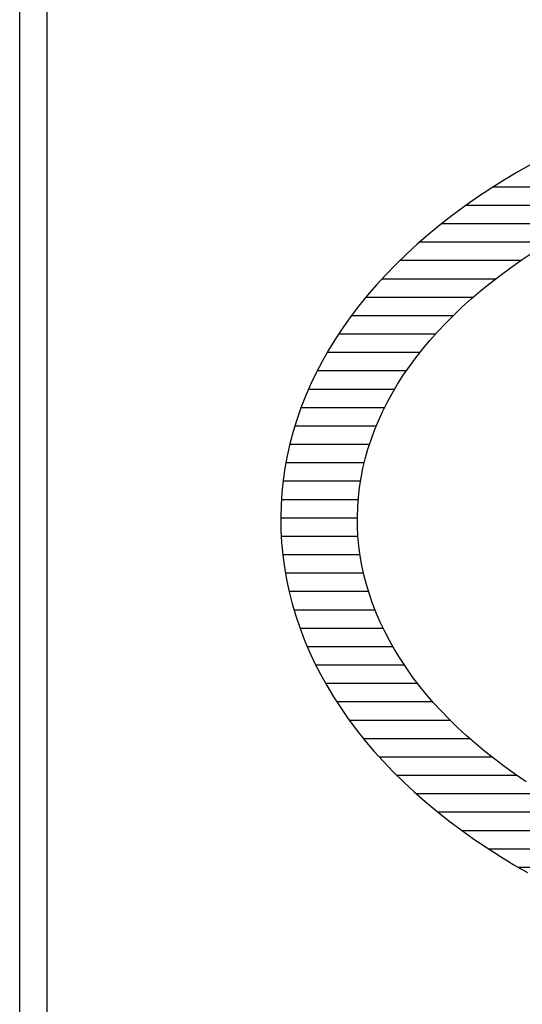
# Model space of a CAD drawing. Extents: x 0 to 2100, y 0 to 1485.
# Drawn here: x 890 to 904, y 72 to 98 of the extents above; entities that cross this region are included whole.
import ezdxf

# ---------------------------------------------------------------- set-up
doc = ezdxf.new("R2010")
doc.units = 0
doc.header["$LTSCALE"] = 15
doc.header["$MEASUREMENT"] = 0
doc.layers.add('7-図\u3000枠', color=160, linetype='CONTINUOUS')

msp = doc.modelspace()

# ---------------------------------------------------------------- linework, layer by layer
at = {"layer": '7-図\u3000枠', "color": 253}
for p, q in [((890.5, 51.25), (890.5, 138.75)), ((891.25, 51.25), (891.25, 138.75)), ((904.429, 94.435), (904.056, 94.223)), ((904.429, 94.435), (904.056, 94.223)), ((903.69, 94.004), (903.324, 93.773)), ((903.69, 94.004), (903.324, 93.773)), ((904.056, 94.223), (903.69, 94.004)), ((904.056, 94.223), (903.69, 94.004)), ((903.324, 93.773), (902.962, 93.532)), ((903.324, 93.773), (902.962, 93.532)), ((908.035, 93.808), (903.381, 93.808)), ((902.962, 93.532), (902.611, 93.287)), ((902.962, 93.532), (902.611, 93.287)), ((902.611, 93.287), (902.272, 93.036)), ((902.611, 93.287), (902.272, 93.036)), ((906.828, 93.308), (902.642, 93.308)), ((902.272, 93.036), (901.943, 92.781)), ((902.272, 93.036), (901.943, 92.781)), ((901.943, 92.781), (901.626, 92.521)), ((901.943, 92.781), (901.626, 92.521)), ((905.805, 92.808), (901.978, 92.808)), ((901.626, 92.521), (901.32, 92.256)), ((901.626, 92.521), (901.32, 92.256)), ((901.32, 92.256), (901.026, 91.987)), ((901.32, 92.256), (901.026, 91.987)), ((904.919, 92.308), (901.381, 92.308)), ((901.026, 91.987), (900.743, 91.713)), ((901.026, 91.987), (900.743, 91.713)), ((904.149, 91.818), (904.449, 92.017)), ((904.149, 91.818), (904.449, 92.017)), ((900.743, 91.713), (900.472, 91.435)), ((900.743, 91.713), (900.472, 91.435)), ((904.136, 91.808), (900.842, 91.808)), ((903.577, 91.409), (903.859, 91.615)), ((903.577, 91.409), (903.859, 91.615)), ((903.859, 91.615), (904.149, 91.818)), ((903.859, 91.615), (904.149, 91.818)), ((900.472, 91.435), (900.213, 91.152)), ((900.472, 91.435), (900.213, 91.152)), ((903.447, 91.308), (900.356, 91.308)), ((903.305, 91.199), (903.577, 91.409)), ((903.305, 91.199), (903.577, 91.409)), ((900.213, 91.152), (899.965, 90.866)), ((900.213, 91.152), (899.965, 90.866)), ((903.042, 90.986), (903.305, 91.199)), ((903.042, 90.986), (903.305, 91.199)), ((899.965, 90.866), (899.729, 90.576)), ((899.965, 90.866), (899.729, 90.576)), ((902.834, 90.808), (899.918, 90.808)), ((902.544, 90.55), (902.788, 90.769)), ((902.544, 90.55), (902.788, 90.769)), ((902.788, 90.769), (903.042, 90.986)), ((902.788, 90.769), (903.042, 90.986)), ((899.729, 90.576), (899.505, 90.282)), ((899.729, 90.576), (899.505, 90.282)), ((902.31, 90.327), (902.544, 90.55)), ((902.31, 90.327), (902.544, 90.55)), ((899.505, 90.282), (899.293, 89.984)), ((899.505, 90.282), (899.293, 89.984)), ((902.291, 90.308), (899.526, 90.308)), ((902.085, 90.101), (902.31, 90.327)), ((902.085, 90.101), (902.31, 90.327)), ((899.293, 89.984), (899.094, 89.683)), ((899.293, 89.984), (899.094, 89.683)), ((901.869, 89.873), (902.085, 90.101)), ((901.869, 89.873), (902.085, 90.101)), ((901.812, 89.808), (899.177, 89.808)), ((901.664, 89.641), (901.869, 89.873)), ((901.664, 89.641), (901.869, 89.873)), ((899.094, 89.683), (898.906, 89.378)), ((899.094, 89.683), (898.906, 89.378)), ((901.468, 89.407), (901.664, 89.641)), ((901.468, 89.407), (901.664, 89.641)), ((898.906, 89.378), (898.731, 89.07)), ((898.906, 89.378), (898.731, 89.07)), ((901.39, 89.308), (898.866, 89.308)), ((901.106, 88.931), (901.282, 89.17)), ((901.106, 88.931), (901.282, 89.17)), ((901.282, 89.17), (901.468, 89.407)), ((901.282, 89.17), (901.468, 89.407)), ((898.731, 89.07), (898.568, 88.759)), ((898.731, 89.07), (898.568, 88.759)), ((900.939, 88.69), (901.106, 88.931)), ((900.939, 88.69), (901.106, 88.931)), ((898.568, 88.759), (898.417, 88.444)), ((898.568, 88.759), (898.417, 88.444)), ((901.021, 88.808), (898.594, 88.808)), ((900.783, 88.446), (900.939, 88.69)), ((900.783, 88.446), (900.939, 88.69)), ((898.417, 88.444), (898.279, 88.127)), ((898.417, 88.444), (898.279, 88.127)), ((900.637, 88.2), (900.783, 88.446)), ((900.637, 88.2), (900.783, 88.446)), ((898.279, 88.127), (898.154, 87.807)), ((898.279, 88.127), (898.154, 87.807)), ((900.702, 88.308), (898.358, 88.308)), ((900.502, 87.952), (900.637, 88.2)), ((900.502, 87.952), (900.637, 88.2)), ((900.376, 87.701), (900.502, 87.952)), ((900.376, 87.701), (900.502, 87.952)), ((898.154, 87.807), (898.041, 87.484)), ((898.154, 87.807), (898.041, 87.484)), ((900.43, 87.808), (898.154, 87.808)), ((900.261, 87.449), (900.376, 87.701)), ((900.261, 87.449), (900.376, 87.701)), ((898.041, 87.484), (897.941, 87.159)), ((898.041, 87.484), (897.941, 87.159)), ((900.203, 87.308), (897.987, 87.308)), ((900.156, 87.195), (900.261, 87.449)), ((900.156, 87.195), (900.261, 87.449)), ((897.941, 87.159), (897.854, 86.831)), ((897.941, 87.159), (897.854, 86.831)), ((900.062, 86.94), (900.156, 87.195)), ((900.062, 86.94), (900.156, 87.195)), ((897.854, 86.831), (897.779, 86.501)), ((897.854, 86.831), (897.779, 86.501)), ((900.019, 86.808), (897.849, 86.808)), ((899.978, 86.682), (900.062, 86.94)), ((899.978, 86.682), (900.062, 86.94)), ((897.779, 86.501), (897.718, 86.169)), ((897.779, 86.501), (897.718, 86.169)), ((899.904, 86.424), (899.978, 86.682)), ((899.904, 86.424), (899.978, 86.682)), ((899.877, 86.308), (897.744, 86.308)), ((899.842, 86.164), (899.904, 86.424)), ((899.842, 86.164), (899.904, 86.424)), ((897.718, 86.169), (897.67, 85.835)), ((897.718, 86.169), (897.67, 85.835)), ((899.79, 85.902), (899.842, 86.164)), ((899.79, 85.902), (899.842, 86.164)), ((897.67, 85.835), (897.635, 85.499)), ((897.67, 85.835), (897.635, 85.499)), ((899.775, 85.808), (897.667, 85.808)), ((899.748, 85.639), (899.79, 85.902)), ((899.748, 85.639), (899.79, 85.902)), ((897.635, 85.499), (897.613, 85.16)), ((897.635, 85.499), (897.613, 85.16)), ((899.718, 85.375), (899.748, 85.639)), ((899.718, 85.375), (899.748, 85.639)), ((897.613, 85.16), (897.604, 84.821)), ((897.613, 85.16), (897.604, 84.821)), ((899.713, 85.308), (897.622, 85.308)), ((899.699, 85.11), (899.718, 85.375)), ((899.699, 85.11), (899.718, 85.375)), ((899.69, 84.845), (899.699, 85.11)), ((899.69, 84.845), (899.699, 85.11)), ((897.604, 84.821), (897.609, 84.48)), ((897.604, 84.821), (897.609, 84.48)), ((899.69, 84.808), (897.604, 84.808)), ((899.693, 84.578), (899.69, 84.845)), ((899.693, 84.578), (899.69, 84.845)), ((897.609, 84.48), (897.627, 84.142)), ((897.609, 84.48), (897.627, 84.142)), ((899.706, 84.313), (899.693, 84.578)), ((899.706, 84.313), (899.693, 84.578)), ((899.706, 84.308), (897.618, 84.308)), ((897.627, 84.142), (897.658, 83.805)), ((897.627, 84.142), (897.658, 83.805)), ((899.731, 84.049), (899.706, 84.313)), ((899.731, 84.049), (899.706, 84.313)), ((899.763, 83.808), (897.658, 83.808)), ((897.658, 83.805), (897.703, 83.47)), ((897.658, 83.805), (897.703, 83.47)), ((899.766, 83.785), (899.731, 84.049)), ((899.766, 83.785), (899.731, 84.049)), ((899.812, 83.523), (899.766, 83.785)), ((899.812, 83.523), (899.766, 83.785)), ((897.703, 83.47), (897.76, 83.137)), ((897.703, 83.47), (897.76, 83.137)), ((899.859, 83.308), (897.731, 83.308)), ((899.869, 83.262), (899.812, 83.523)), ((899.869, 83.262), (899.812, 83.523)), ((897.76, 83.137), (897.831, 82.807)), ((897.76, 83.137), (897.831, 82.807)), ((899.936, 83.002), (899.869, 83.262)), ((899.936, 83.002), (899.869, 83.262)), ((900.015, 82.744), (899.936, 83.002)), ((900.015, 82.744), (899.936, 83.002)), ((899.995, 82.808), (897.831, 82.808)), ((897.831, 82.807), (897.915, 82.478)), ((897.831, 82.807), (897.915, 82.478)), ((900.103, 82.488), (900.015, 82.744)), ((900.103, 82.488), (900.015, 82.744)), ((897.915, 82.478), (898.011, 82.152)), ((897.915, 82.478), (898.011, 82.152)), ((900.202, 82.233), (900.103, 82.488)), ((900.202, 82.233), (900.103, 82.488)), ((900.173, 82.308), (897.965, 82.308)), ((900.312, 81.98), (900.202, 82.233)), ((900.312, 81.98), (900.202, 82.233)), ((898.011, 82.152), (898.12, 81.829)), ((898.011, 82.152), (898.12, 81.829)), ((900.432, 81.729), (900.312, 81.98)), ((900.432, 81.729), (900.312, 81.98)), ((898.12, 81.829), (898.242, 81.508)), ((898.12, 81.829), (898.242, 81.508)), ((900.394, 81.808), (898.128, 81.808)), ((900.562, 81.479), (900.432, 81.729)), ((900.562, 81.479), (900.432, 81.729)), ((898.242, 81.508), (898.377, 81.19)), ((898.242, 81.508), (898.377, 81.19)), ((900.703, 81.232), (900.562, 81.479)), ((900.703, 81.232), (900.562, 81.479)), ((900.659, 81.308), (898.326, 81.308)), ((898.377, 81.19), (898.523, 80.875)), ((898.377, 81.19), (898.523, 80.875)), ((900.853, 80.987), (900.703, 81.232)), ((900.853, 80.987), (900.703, 81.232)), ((898.523, 80.875), (898.683, 80.563)), ((898.523, 80.875), (898.683, 80.563)), ((901.014, 80.744), (900.853, 80.987)), ((901.014, 80.744), (900.853, 80.987)), ((900.971, 80.808), (898.557, 80.808)), ((901.184, 80.504), (901.014, 80.744)), ((901.184, 80.504), (901.014, 80.744)), ((898.683, 80.563), (898.855, 80.254)), ((898.683, 80.563), (898.855, 80.254)), ((901.365, 80.266), (901.184, 80.504)), ((901.365, 80.266), (901.184, 80.504)), ((901.333, 80.308), (898.824, 80.308)), ((898.855, 80.254), (899.039, 79.948)), ((898.855, 80.254), (899.039, 79.948)), ((901.556, 80.03), (901.365, 80.266)), ((901.556, 80.03), (901.365, 80.266)), ((899.039, 79.948), (899.235, 79.646)), ((899.039, 79.948), (899.235, 79.646)), ((901.746, 79.808), (899.129, 79.808)), ((901.756, 79.797), (901.556, 80.03)), ((901.756, 79.797), (901.556, 80.03)), ((901.966, 79.567), (901.756, 79.797)), ((901.966, 79.567), (901.756, 79.797)), ((899.235, 79.646), (899.443, 79.347)), ((899.235, 79.646), (899.443, 79.347)), ((902.186, 79.34), (901.966, 79.567)), ((902.186, 79.34), (901.966, 79.567)), ((899.443, 79.347), (899.664, 79.052)), ((899.443, 79.347), (899.664, 79.052)), ((902.218, 79.308), (899.472, 79.308)), ((902.415, 79.115), (902.186, 79.34)), ((902.415, 79.115), (902.186, 79.34)), ((899.664, 79.052), (899.896, 78.76)), ((899.664, 79.052), (899.896, 78.76)), ((902.654, 78.894), (902.415, 79.115)), ((902.654, 78.894), (902.415, 79.115)), ((902.752, 78.808), (899.858, 78.808)), ((899.896, 78.76), (900.141, 78.473)), ((899.896, 78.76), (900.141, 78.473)), ((902.902, 78.676), (902.654, 78.894)), ((902.902, 78.676), (902.654, 78.894)), ((900.141, 78.473), (900.397, 78.189)), ((900.141, 78.473), (900.397, 78.189)), ((903.16, 78.461), (902.902, 78.676)), ((903.16, 78.461), (902.902, 78.676)), ((903.427, 78.249), (903.16, 78.461)), ((903.427, 78.249), (903.16, 78.461)), ((903.353, 78.308), (900.289, 78.308)), ((900.397, 78.189), (900.664, 77.91)), ((900.397, 78.189), (900.664, 77.91)), ((903.704, 78.041), (903.427, 78.249)), ((903.704, 78.041), (903.427, 78.249)), ((900.664, 77.91), (900.944, 77.635)), ((900.664, 77.91), (900.944, 77.635)), ((903.99, 77.836), (903.704, 78.041)), ((903.99, 77.836), (903.704, 78.041)), ((904.031, 77.808), (900.768, 77.808)), ((904.285, 77.635), (903.99, 77.836)), ((904.285, 77.635), (903.99, 77.836)), ((900.944, 77.635), (901.235, 77.364)), ((900.944, 77.635), (901.235, 77.364)), ((901.235, 77.364), (901.537, 77.098)), ((901.235, 77.364), (901.537, 77.098)), ((912.632, 77.308), (901.299, 77.308)), ((901.537, 77.098), (901.851, 76.837)), ((901.537, 77.098), (901.851, 76.837)), ((901.851, 76.837), (902.177, 76.58)), ((901.851, 76.837), (902.177, 76.58)), ((912.498, 76.808), (901.887, 76.808)), ((902.177, 76.58), (902.513, 76.328)), ((902.177, 76.58), (902.513, 76.328)), ((902.513, 76.328), (902.861, 76.081)), ((902.513, 76.328), (902.861, 76.081)), ((912.364, 76.308), (902.541, 76.308)), ((902.861, 76.081), (903.219, 75.839)), ((902.861, 76.081), (903.219, 75.839)), ((903.219, 75.839), (903.587, 75.604)), ((903.219, 75.839), (903.587, 75.604)), ((912.23, 75.808), (903.268, 75.808)), ((903.587, 75.604), (903.951, 75.383)), ((903.587, 75.604), (903.951, 75.383)), ((903.951, 75.383), (904.322, 75.169)), ((903.951, 75.383), (904.322, 75.169)), ((912.096, 75.308), (904.08, 75.308))]:
    msp.add_line(p, q, dxfattribs=at)

doc.saveas('drawing.dxf')
